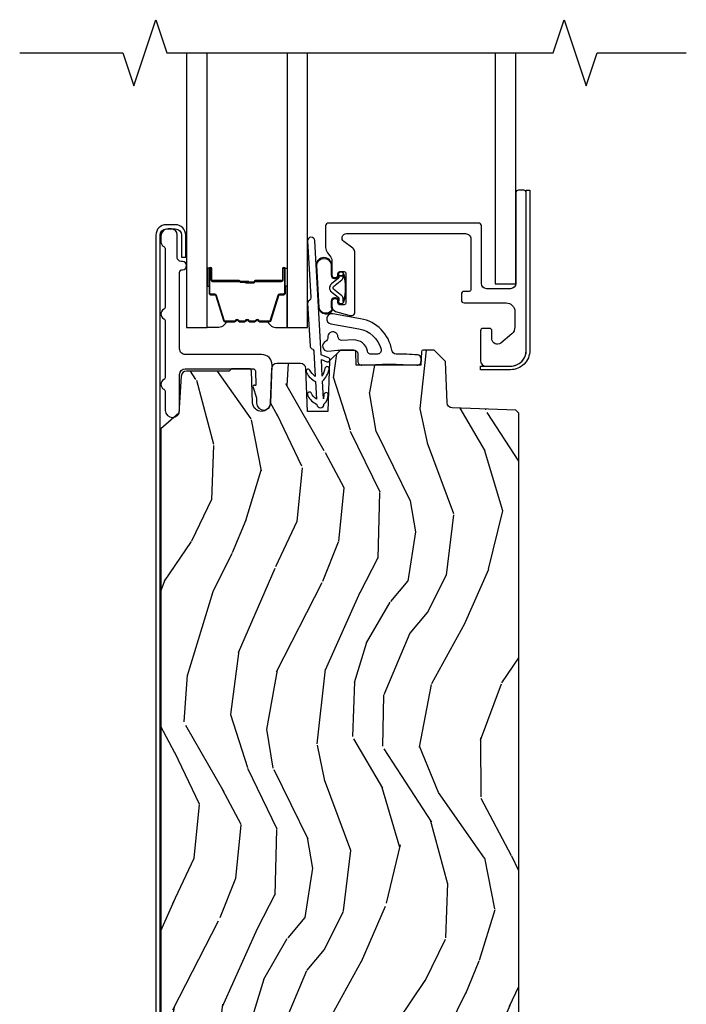
# Model space of a CAD drawing. Units: inches. Extents: x 2 to 172, y 0 to 92.
# Drawn here: x 88 to 92, y 44 to 49 of the extents above; entities that cross this region are included whole.
import ezdxf

# ---------------------------------------------------------------- set-up
doc = ezdxf.new("R2010")
doc.units = ezdxf.units.IN
doc.header["$MEASUREMENT"] = 0
for name, color, linetype in [('ZP-ANNO-MARK', 9, 'Continuous'), ('ZP-SECT-ALUM', 63, 'Continuous'), ('ZP-SECT-GLAS', 153, 'Continuous'), ('ZP-SECT-SEAL', 8, 'Continuous'), ('ZP-SECT-WDHA', 11, 'Continuous'), ('ZP-SECT-WOOD', 104, 'Continuous'), ('ZP-SECT-WSTP', 40, 'Continuous')]:
    doc.layers.add(name, color=color, linetype=linetype)

# ---------------------------------------------------------------- blocks, each defined once
blk = doc.blocks.new('101CS Vin21 LS IF C G3 (Triple .6875 in 3mm IG) F S O')
at = {"layer": 'ZP-SECT-WDHA'}
h = blk.add_hatch(dxfattribs=at)
h.set_pattern_fill('WOOD3', color=256, scale=2, angle=73, pattern_type=2)
h.set_pattern_definition([(68.23640000000003, (4.612255955759878, 7.162355491181586), (-8.34477137446781, -20.45396798290167), [0.240832, -23.842358]), (84.3099, (4.701551260012593, 7.38602119851825), (0.42636909446815, 8.235181511295936), [0.305942, -9.892097999999999]), (118, (4.731884486071635, 7.690454927590508), (-1.91261010378108, 0.5847435903937088), [0.226274, -2.602152]), (119.8476, (4.625655197873186, 7.890243161300248), (-20.50272857977592, 35.54768828883149), [0.4386339999999985, -43.4247899999998]), (85.9946, (4.40734918738184, 8.270693533600422), (-1.437476743240215, -18.38297247813529), [0.2668339999999985, -26.4164939999999]), (73, (4.425987545251971, 8.536875072434185), (-1.327866102480597, 2.497352921371545), [0.5, -1.5]), (63.53769999999998, (4.572173397613341, 9.015027450415687), (-4.836323452587552, -8.978306718050995), [0.24331, -11.922214]), (67.28939999999999, (4.095851387539838, 7.320236211731839), (-7.175302374271586, -16.6287403265194), [0.200998, -19.898754]), (73, (4.173451823603642, 7.505649728830008), (-1.327866102480597, 2.497352921371545), [0.3, -1.7]), (101.3008, (4.26116333502047, 7.79254115561892), (-5.043499394239715, 24.54716094300748), [0.295296, -29.23435]), (125.125, (4.203297312413554, 8.082112430830477), (7.224071108844608, -10.57415813511433), [0.45607, -22.347438]), (112.2894, (3.940891677589235, 8.45513157620033), (-6.054586024953074, 14.3993751268171), [0.2842539999999985, -28.1410879999999]), (79.3402, (3.833078596554884, 8.718145529362289), (2.76533439438243, 15.88561928555968), [0.362216, -17.748554]), (61.11129999999999, (3.900080220016548, 9.07411010969787), (-13.92425483963839, -25.02229161617255), [0.38833, -38.444646]), (66.29019999999998, (3.502942438842751, 7.501506668659943), (7.17528907757296, 16.62874768410003), [0.342344, -33.89214]), (76.3665, (3.640601008687014, 7.814955417498481), (7.443263674111081, 31.18650071420278), [0.340588, -33.718186]), (106.6901, (3.720881293173477, 8.145946468620366), (0.7431255040166724, -4.409962367830815), [0.360556, -6.850548]), (120.4896, (3.617331853397701, 8.49131223635382), (-15.19129255384614, 25.55825994297176), [0.325576, -32.232064]), (87.93140000000001, (3.452140487005579, 8.771868491799125), (0.6943551067665528, 22.79293410148564), [0.310484, -30.737866]), (73, (3.463347617945345, 9.08214965496586), (-1.327866102480597, 2.497352921371545), [0.24, -1.76]), (60.00539999999998, (3.533516827078813, 9.311662796397002), (9.087905524651106, 16.04400167334359), [0.266834, -26.416494]), (73, (5.118670029715418, 7.655858060272919), (-1.327866102480597, 2.497352921371545), [0, -2]), (296.1524000000001, (4.91364268024887, 8.011334903359398), (-18.00538888531858, 36.87554735843706), [0.438634, -43.42479]), (279.5651, (3.194365649600428, 8.202349279479876), (1.327869099233074, -2.497352076502219), [0.1788859999999992, -4.293249999999975]), (261.1301, (3.22409055732183, 8.025950782147959), (-1.595852046107206, -12.0603996767767), [0.282842, -13.859292]), (229.8014, (3.180478670237989, 7.746490582289425), (-6.748938448303024, -8.393559450670804), [0.152316, -15.07923]), (99.56509999999996, (4.91364268024887, 8.011334903359398), (-1.327869099233074, 2.497352076502219), [0.2236059999999999, -4.248529999999999]), (79.7098, (4.876486545597118, 8.231833025024287), (-3.350093459302556, -17.79822734718652), [0.342344, -33.89214]), (62.87529999999996, (4.937640734964319, 8.56867151024062), (15.67848221527704, 30.76012413734089), [0.568858, -56.31699200000001]), (62.69520000000001, (4.822643002071743, 7.098033716142567), (5.421060729349783, 10.89091849633435), [0.223606, -22.137072]), (88.5241, (4.925216967349272, 7.296725894265535), (-0.6943538178398221, -22.79293551970828), [0.37363, -36.989452]), (115.8789, (4.93484030545315, 7.67023277688449), (15.34964888471387, -31.88084594068392), [0.3821, -37.827846]), (107.6952, (4.768065146225126, 8.014014751782042), (-7.540852312839225, 23.21929303946757), [0.316228, -31.306548]), (82.4623, (4.671946933379701, 8.315280895182525), (1.01111154669365, 10.14779136076372), [0.364966, -11.80056]), (66.41809999999998, (4.719822461722103, 8.677092909612583), (-13.76583238823937, -31.34488541092399), [0.52345, -51.82156]), (64.86989999999992, (4.344490624090227, 7.244219568503922), (-5.421068605812717, -10.89091361125097), [0.282842, -13.859292]), (84.3099, (4.464606891651115, 7.500290031984662), (0.42636909446815, 8.235181511295936), [0.305942, -9.892097999999999]), (115.5104, (4.494940117710158, 7.804723761056948), (12.69389479119331, -26.88614988798454), [0.325576, -32.232064]), (118, (4.354722280531746, 8.09855867752708), (-1.91261010378108, 0.5847435903937088), [0.367696, -2.460732]), (90.35399999999964, (4.182099687209273, 8.423214557305386), (0.04876202922805728, -27.20289793979688), [0.335262, -33.190848]), (69.63350000000003, (4.180028157124241, 8.758469249685817), (-11.26852463519538, -30.01700107381327), [0.340588, -33.718186]), (55.89729999999997, (4.298560631849227, 9.077765432618804), (11.58525502309056, 17.37187083675603), [0.27203, -26.930912]), (64.2538, (3.866338246108711, 7.390405420865306), (6.005821017315288, 12.80351945054413), [0.263058, -26.042834]), (87.93140000000001, (3.980607079575151, 7.627349789226798), (0.6943551067665528, 22.79293410148564), [0.310484, -30.737866]), (105.0054, (3.991814210514917, 7.937630952393505), (2.814114219735262, -11.31727641611973), [0.37736, -18.490604]), (122.8991, (3.89411220483359, 8.302122815246236), (18.43175097613515, -28.64036637139408), [0.49679, -49.18218]), (88.94539999999999, (3.624275343078921, 8.719241584949032), (-0.4263644116476313, -8.235181634652655), [0.291204, -14.269016]), (66.99100000000001, (3.629635039924239, 9.01039665299652), (7.760042155334039, 18.54135163249375), [0.3821, -37.827846]), (49.80139999999996, (3.778988477957398, 9.362097592073553), (6.748938448303026, 8.393559450670802), [0.152316, -15.07923]), (63.53769999999998, (3.292555392530886, 7.565828443698933), (-4.836323452587552, -8.978306718050995), [0.24331, -11.922214]), (83.00800000000001, (3.400976791902877, 7.783646716941178), (2.606951578708771, 22.20819262847393), [0.345254, -34.1801]), (110.4054, (3.443004886150817, 8.12633263625196), (-11.52445423798903, 30.71134915766887), [0.428018, -42.37385]), (102.0546, (5.206381541132231, 7.942749487061832), (-3.557234008732982, 15.72724097270063), [0.205912, -20.385348]), (83.7843, (5.163377972386016, 8.144121513607445), (-3.618064673815971, -32.35598179133584), [0.4275519999999985, -42.3275659999998]), (65.87499999999999, (5.20966970789253, 8.56915924748975), (-6.00581031409047, -12.80352490518391), [0.4837359999999999, -15.64078])])
edge = h.paths.add_edge_path()
edge.add_line((5.804207646217378, 8.952605608637668), (5.787103570442127, 8.969709684412955))
edge.add_line((5.787103570442127, 8.969709684412948), (5.425443922378804, 8.982339117617428))
edge.add_arc((5.426490907279913, 9.012320842427982), 0.02999999999999844, 182.0000000000137, 267.9999999999303, ccw=False)
edge.add_line((5.396509182469345, 9.011273857526902), (5.388326747423321, 9.245588140035856))
edge.add_line((5.388326747423321, 9.245588140035863), (5.323914442222076, 9.310000445237215))
edge.add_line((5.323914442222076, 9.310000445237222), (5.260832794123985, 9.310000445237222))
edge.add_arc((5.260832794123999, 9.300000445237202), 0.01000000000001755, 90.00000000010688, 177.9999999998814)
edge.add_line((5.250838885853796, 9.30034944020423), (5.248207646217452, 9.225000595531142))
edge.add_line((5.248207646217452, 9.225000595531156), (4.880207646217514, 9.225000595531156))
edge.add_line((4.880207646217514, 9.225000595531156), (4.87757640658117, 9.300349440204243))
edge.add_arc((4.867582498310981, 9.300000445237231), 0.009999999999998527, 2.000000000010463, 90)
edge.add_line((4.867582498310981, 9.310000445237222), (4.791264827825103, 9.310000445237222))
edge.add_line((4.791264827825103, 9.310000445237222), (4.729264827825091, 9.25000044523722))
edge.add_line((4.729264827825091, 9.25000044523722), (4.719207646217455, 8.962000445236761))
edge.add_line((4.719207646217455, 8.962000445236754), (4.60320764621747, 8.962000445236754))
edge.add_line((4.60320764621747, 8.962000445236754), (4.594720258489474, 9.20504743013101))
edge.add_arc((4.564738533678906, 9.204000445229923), 0.02999999999999723, 2.000000000003563, 89.99999999999662)
edge.add_line((4.564738533678906, 9.234000445229924), (4.428953574572233, 9.234000445229924))
edge.add_arc((4.428951658128796, 9.204005077202794), 0.0299953680883699, 89.99633929745247, 179.9190993334633)
edge.add_line((4.398956319941249, 9.204047430138473), (4.392191088991012, 9.010316563129557))
edge.add_arc((4.342221547639951, 9.012061537964684), 0.05000000000010671, 182.0000000000568, 358.00000000000836, ccw=False)
edge.add_line((4.292252006288891, 9.010316563129493), (4.28597432539982, 9.189844937687788))
edge.add_arc((4.270983462994536, 9.189321445237198), 0.0150000000000013, 2.000000000200095, 89.99999999999322)
edge.add_line((4.270983462994536, 9.204321445237213), (4.172890646217525, 9.204321445237213))
edge.add_line((4.172890646217525, 9.204321445237213), (4.158890646217401, 9.190321445237217))
edge.add_line((4.158890646217401, 9.190321445237203), (3.916639813910479, 9.19032144523721))
edge.add_arc((3.916639813910422, 9.160321445244819), 0.02999999999238945, 89.99999999990331, 175.9999999982822)
edge.add_line((3.886712892410287, 9.162414139457525), (3.872067719816528, 8.952057459285577))
edge.add_line((3.872067719816528, 8.952057459285584), (3.771207646217363, 8.862520445237223))
edge.add_line((3.771207646217363, 8.862520445237209), (3.771207646217476, 2.108500445237212))
edge.add_arc((3.81620764621735, 2.108500445237098), 0.04499999999988091, 179.9999999998552, 270.0000000000995)
edge.add_line((3.816207646217435, 2.063500445237224), (4.127689937608352, 2.063500445237217))
edge.add_arc((4.127689937608437, 2.108500445237127), 0.04499999999990578, 269.9999999998937, 358.000000000126)
edge.add_line((4.172662524824204, 2.106929967885605), (4.181202088577606, 2.350451297196663))
edge.add_arc((4.22871696234904, 2.349802209584567), 0.04751930706821645, 1.9887650251773152, 179.2173468093802, ccw=False)
edge.add_line((4.276207646217472, 2.351451297196576), (4.293517880753029, 1.855929967885594))
edge.add_arc((4.338490467968782, 1.857500445237122), 0.04499999999989099, 181.9999999998741, 270.0000000001255)
edge.add_line((4.338490467968882, 1.81250044523722), (4.480116063539981, 1.81250044523722))
edge.add_arc((4.480116063539924, 1.837500445237282), 0.02500000000005231, 270.0000000001242, 357.9999999998709)
edge.add_line((4.505100834215455, 1.836627957819644), (4.510207646217395, 1.982867919775519))
edge.add_arc((4.579207646217412, 1.980458386680567), 0.0690420585566362, 2.000000000012676, 177.9999999999843, ccw=False)
edge.add_line((4.648207646217429, 1.982867919775515), (4.65331445821937, 1.83662795781964))
edge.add_arc((4.6782992288949, 1.837500445237282), 0.02500000000005247, 182.0000000001373, 269.9999999998759)
edge.add_line((4.678299228894844, 1.81250044523722), (5.348207646217475, 1.81250044523722))
edge.add_line((5.348207646217475, 1.81250044523722), (5.364207646217437, 1.828500445237218))
edge.add_line((5.364207646217437, 1.828500445237211), (5.364207646217437, 2.071500445237206))
edge.add_line((5.364207646217437, 2.071500445237206), (5.489207646217437, 2.071500445237206))
edge.add_line((5.489207646217437, 2.071500445237206), (5.489207646217437, 1.828500445237204))
edge.add_line((5.489207646217437, 1.828500445237211), (5.5052076462174, 1.81250044523722))
edge.add_line((5.5052076462174, 1.81250044523722), (5.773207646217429, 1.812500445237212))
edge.add_line((5.773207646217429, 1.81250044523722), (5.804207646217378, 1.843500445237218))
edge.add_line((5.804207646217378, 1.843500445237225), (5.804207646217378, 8.952605608637668))
at = {"layer": 'ZP-SECT-ALUM'}
for points in [[(5.831968200171445, 10.21900093716147), (5.801968200171359, 10.21900093716147, 0.4142135623730258), (5.786968200171358, 10.20400093716148), (5.786968200171401, 9.689000937161467, -0.4142135623731031), (5.7569682001714, 9.659000937161466), (5.621968200171409, 9.659000937161466, -0.414213562373099), (5.591968200171408, 9.689000937161467), (5.591968200171337, 10.01700093716147, 0.4142135623731206), (5.576968200171336, 10.03200093716146), (4.721968200171432, 10.03200093716146, 0.4142135623730951), (4.706968200171431, 10.01700093716147), (4.706968200171403, 9.89415632466853, 0.1667818979179777), (4.717500589302546, 9.863459293992832), (4.731435811040143, 9.845542580330147, -0.1667818979184749), (4.741968200171343, 9.814845549654393), (4.741968200171399, 9.736000937161464, 0.4142135623728408), (4.7569682001714, 9.721000937161477), (4.761968200171395, 9.721000937161477, 0.4142135623730951), (4.776968200171396, 9.736000937161464), (4.776968200171382, 9.746000937161455, -0.4142135623734853), (4.786968200171373, 9.756000937161446), (4.81196820017135, 9.756000937161446, -0.4142135623731569), (4.821968200171341, 9.746000937161455), (4.821968200171341, 9.578000937161448, -0.4142135623730798), (4.81196820017135, 9.568000937161457), (4.786968200171373, 9.568000937161457, -0.4142135623730756), (4.776968200171382, 9.578000937161448), (4.776968200171396, 9.58800093716144, 0.4142135623733552), (4.761968200171395, 9.603000937161454), (4.756968200171428, 9.603000937161454, 0.4142135623735113), (4.741968200171399, 9.588000937161468), (4.741968200171385, 9.559321856688172, 0.3312061653633284), (4.763347763604401, 9.530587068131553), (4.837750828693487, 9.508266148604832, 0.07299342305050209), (4.846371265260473, 9.507000937161479), (4.856968200171423, 9.507000937161479, 0.414213562373145), (4.871968200171423, 9.522000937161465), (4.871968200171438, 9.869262800924105, 0.2400787590801543), (4.861662831478739, 9.88948822578348), (4.810341284451042, 9.9267755123021, -0.7265425280055317), (4.825035915758349, 9.972000937161454), (5.501968200171405, 9.972000937161454, -0.4142135623730913), (5.531968200171406, 9.942000937161481), (5.531968200171377, 9.65400093716147, -0.4142135623730671), (5.521968200171386, 9.64400093716148), (5.49296820017139, 9.64400093716148, 0.4142135623731131), (5.477968200171389, 9.629000937161464), (5.477968200171389, 9.594000937161468, 0.4142135623729837), (5.49296820017139, 9.579000937161481), (5.731968200171423, 9.579000937161453, -0.414213562373095), (5.78196820017142, 9.52900093716147), (5.78196820017142, 9.441399272122226, -0.2216946626428243), (5.764107580655747, 9.403097049966306), (5.701251828461949, 9.350354811483186, -0.637070260807382), (5.651968200171353, 9.373336144776744), (5.651968200171396, 9.419000937161456, 0.4142135623732718), (5.636968200171395, 9.434000937161471), (5.601968200171427, 9.434000937161471, 0.4142135623730951), (5.586968200171427, 9.419000937161456), (5.586968200171412, 9.249000937161469, 0.4142135623730708), (5.616968200171414, 9.219000937161468), (5.756903914473511, 9.219000960120638, 0.4144227872574325), (5.846968200171403, 9.309000937161471), (5.84696820008088, 10.20399928880983, 0.4142457488072427)], [(3.766207646217367, 9.963000937161468, -0.4142135623731054), (3.802207646217425, 9.999000937161469), (3.85220764621738, 9.999000937161469, -0.4142135623730534), (3.888207646217438, 9.963000937161468), (3.888207646217438, 9.838000937161468), (3.912207646217325, 9.838000937161468), (3.912207646217325, 9.963000937161468, 0.4142135623730951), (3.85220764621738, 10.02300093716147), (3.802207646217425, 10.02300093716147, 0.4142135623730692), (3.74220764621748, 9.963000937161468), (3.742207646217366, 1.934000937161528, 0.4400105308918358), (3.812872769495925, 1.869248281785559), (4.066565433354867, 1.891443513892909, 0.7707990094365333), (4.082942308350198, 1.986751312341312), (4.023207646217429, 2.013973966240599), (4.013255008393685, 1.992134895739582), (4.072989670526454, 1.964912241840267, -0.7707990094365575), (4.064473695528818, 1.915352186647112), (3.81078103166999, 1.893156954539762, -0.4400105308918336), (3.766207646217254, 1.934000937161528)], [(4.644674894055015, 9.932682886033518, 1), (4.604738157465249, 9.930434092900583), (4.622728502531231, 9.610940200182227, -0.2679491924311727), (4.613718074374447, 9.593084887683773, 0.2679491924311558), (4.604707646217435, 9.57522957518475), (4.618240769037698, 9.33489232347577, 0.2679491924311148), (4.629198709175853, 9.318161407543613, -0.2679491924005743), (4.640156649313667, 9.301430491613615), (4.648091093495509, 9.160521218122113, -0.1238173523908458), (4.617734827297454, 9.197226082988124, 1), (4.598469769468011, 9.181293175317847, 0.1527707667151491), (4.649714020130091, 9.131699361104694), (4.655399671178657, 9.030726824205345, -0.1176113289046749), (4.62504340502187, 9.067431689073743, 1), (4.605778347192427, 9.051498781403467, 0.1640731441208043), (4.65702259783086, 9.001904967178717, 1), (4.696959334386179, 9.00415376031006, 0.2206466407570883), (4.722145588026819, 9.055522262026813, 1), (4.697219301296968, 9.057440654547719), (4.695336407751938, 9.03297561734692), (4.689650756703259, 9.133948154226943, 0.1175746595179267), (4.726784680483661, 9.200074924424626, 1), (4.703062810963615, 9.207966242848926, -0.04355384341210872), (4.688027830069018, 9.162770011263802), (4.682768575382966, 9.25617009563851), (4.713730223969947, 9.243800645644143, 1), (4.723005158638216, 9.267016493397392), (4.681217782453245, 9.283710916456613)], [(4.466457646238723, 9.710533181731762), (4.466457646238723, 9.773033181731762, -1), (4.472457646238695, 9.773033181731762), (4.472457646238695, 9.635033181731728, -0.4142135623730951), (4.465457646238747, 9.628033181731723), (4.445414168027128, 9.628033181731723, 0.3297505471403194), (4.434416663333536, 9.619895456336053), (4.391642227167608, 9.479986579798691, -0.3297505471403169), (4.384948093875892, 9.47503318173176), (4.334792170017863, 9.47503318173176, -0.1989123673796605), (4.329842422549575, 9.47708343426342), (4.324675160659979, 9.482250696153017, 0.4142135623730968), (4.311240131817442, 9.482250696153017), (4.306072869927903, 9.47708343426342, -0.1989123673796558), (4.301123122459558, 9.47503318173176), (4.277792170017904, 9.47503318173176, -0.198912367379657), (4.272842422549559, 9.47708343426342), (4.267675160660019, 9.482250696153017, 0.4142135623730913), (4.254240131817483, 9.482250696153017), (4.249072869927886, 9.47708343426342, -0.1989123673796548), (4.244123122459541, 9.47503318173176), (4.220792170017887, 9.47503318173176, -0.1989123673796564), (4.215842422549599, 9.47708343426342), (4.210675160660003, 9.482250696153017, 0.4142135623730914), (4.197240131817466, 9.482250696153017), (4.19207286992787, 9.47708343426342, -0.198912367379654), (4.187123122459582, 9.47503318173176), (4.13696719860161, 9.47503318173176, -0.3297505471403128), (4.130273065309837, 9.47998657979872), (4.087498629143965, 9.619895456336053, 0.3297505471403153), (4.076501124450374, 9.62803318173178), (4.056457646238755, 9.628033181731752, -0.4142135623733994), (4.049457646238693, 9.635033181731728), (4.049457646238693, 9.773033181731762, -1), (4.055457646238722, 9.773033181731762), (4.055457646238722, 9.710533181731762, 0.4142135623730945), (4.064957646238724, 9.70103318173176), (4.215754365502733, 9.70103318173176, -0.3419987131196729), (4.216722611339264, 9.700283181731749, 0.3419987131196799), (4.221563840522037, 9.696533181731752), (4.270957646238742, 9.696533181731752), (4.270957646238742, 9.70097465233681), (4.221957646238707, 9.70097465233681, -0.3279189694272522), (4.22100329535624, 9.701675964551384, 0.3279189694272557), (4.215754365502733, 9.705533181731766), (4.064957646238724, 9.705533181731766, -0.4142135623730951), (4.059957646238729, 9.710533181731762), (4.059957646238729, 9.773033181731762, 1), (4.044957646238743, 9.773033181731762), (4.044957646238743, 9.635033181731728, 0.4142135623730951), (4.056457646238755, 9.623533181731773), (4.076501124450374, 9.623533181731773, -0.3297505471403178), (4.083195257742091, 9.618579783664813), (4.125969693908019, 9.478670907127423, 0.3297505471403159), (4.13696719860161, 9.470533181731753), (4.187123122459582, 9.470533181731753, 0.1989123673796553), (4.195254850443234, 9.473901453748113), (4.200422112332774, 9.47906871563768, -0.4142135623730928), (4.207493180144638, 9.47906871563768), (4.212660442034235, 9.473901453748113, 0.1989123673796594), (4.220792170017887, 9.470533181731753), (4.244123122459541, 9.470533181731753, 0.1989123673796536), (4.252254850443194, 9.473901453748113), (4.25742211233279, 9.47906871563768, -0.4142135623730974), (4.264493180144655, 9.47906871563768), (4.269660442034251, 9.473901453748113, 0.1989123673796608), (4.277792170017904, 9.470533181731753), (4.301123122459558, 9.470533181731753, 0.1989123673796527), (4.30925485044321, 9.473901453748113), (4.314422112332807, 9.47906871563768, -0.4142135623730963), (4.321493180144671, 9.47906871563768), (4.326660442034211, 9.473901453748113, 0.1989123673796597), (4.334792170017863, 9.470533181731753), (4.384948093875892, 9.470533181731753, 0.3297505471403154), (4.395945598569483, 9.478670907127423), (4.438720034735354, 9.618579783664813, -0.3297505471403161), (4.445414168027128, 9.623533181731773), (4.465457646238747, 9.623533181731773, 0.4142135623730919), (4.476957646238702, 9.635033181731728), (4.476957646238702, 9.773033181731762, 1), (4.461957646238716, 9.773033181731762), (4.461957646238716, 9.710533181731762, -0.4142135623730949), (4.45695764623872, 9.705533181731766), (4.30595764623871, 9.705533181731766, 0.4142135623730949), (4.300957646238714, 9.700533181731771), (4.300957646238714, 9.698733181731768, -0.4142135623730931), (4.298757646238755, 9.696533181731752), (4.250957646238703, 9.696533181731752), (4.250957646238703, 9.692033181731745), (4.298757646238755, 9.692033181731745, 0.4142135623730951), (4.305457646238722, 9.698733181731768), (4.305457646238722, 9.700533181731771, -0.414213562373095), (4.30595764623871, 9.70103318173176), (4.45695764623872, 9.70103318173176, 0.4142135623730944)]]:
    blk.add_lwpolyline(points, format="xyb", close=True, dxfattribs=at)
at = {"layer": 'ZP-SECT-GLAS', "flags": 128}
for points in [[(3.917207646217435, 10.99999999735115), (3.917207646217435, 9.438000937161632), (4.034207646217453, 9.438000937161632), (4.034207646217453, 10.99999999749997)], [(4.487707646217416, 10.9999999980767), (4.487707646217416, 9.438000937161632), (4.604707646217435, 9.438000937161632), (4.604707646217435, 10.99999999822552)], [(5.670068200171357, 10.99999999958038), (5.670068200171357, 9.687733955017762), (5.787068200171376, 9.687733955017762), (5.787068200171376, 10.9999999997292)]]:
    blk.add_lwpolyline(points, dxfattribs=at)
at = {"layer": 'ZP-SECT-SEAL'}
for points in [[(4.034207646217453, 9.6727022458048), (4.044957646238743, 9.6727022458048), (4.044957646238743, 9.773033181731762, -0.1201675316467601), (4.045799569674557, 9.776485719416655), (4.034207642283434, 9.776447743230165)], [(4.487707646217416, 9.6727022458048), (4.476957646238759, 9.6727022458048), (4.476957646238759, 9.773033181731762, 0.1201675316467601), (4.476115722802888, 9.776485719416655), (4.487707650151435, 9.776447743230165)], [(4.125969693908019, 9.478670907127423, 0.3297505471404568), (4.13696719860161, 9.470533181731753), (4.143184675732471, 9.470533181731753, -0.3006645954625839), (4.091512864507195, 9.438043929913079), (4.034207646217453, 9.438043929913079), (4.034207646217453, 9.6727022458048), (4.044957646238743, 9.6727022458048), (4.044957646238743, 9.635033181731728, 0.4142135623730894), (4.056457646238755, 9.623533181731773), (4.076501124450374, 9.623533181731773, -0.3297505471403212), (4.083195257742091, 9.618579783664813)], [(4.395945598569483, 9.478670907127423, -0.3297505471404568), (4.384948093875892, 9.470533181731753), (4.378730616745031, 9.470533181731753, 0.3006645954625839), (4.43040242797025, 9.438043929913079), (4.487707646217416, 9.438043929913079), (4.487707646217416, 9.6727022458048), (4.476957646238759, 9.6727022458048), (4.476957646238759, 9.635033181731728, -0.4142135623730894), (4.465457646238747, 9.623533181731773), (4.445414168027128, 9.623533181731773, 0.3297505471403212), (4.438720034735411, 9.618579783664813)]]:
    blk.add_lwpolyline(points, format="xyb", close=True, dxfattribs=at)
at = {"layer": 'ZP-SECT-WOOD'}
blk.add_lwpolyline([(5.8669682001713, 10.21900093716155), (5.866968200171414, 9.309000937161471, -0.414213562373124), (5.7569682001714, 9.199000937161458), (5.586968200171441, 9.199000937161458), (5.586968200171441, 9.218900937161465), (5.7569682001714, 9.21900093716144, 0.413869024119851), (5.846968200171432, 9.309000937161471), (5.847068200171293, 10.21900093716155)], format="xyb", close=True, dxfattribs=at)
blk.add_lwpolyline([(5.804207646217378, 1.843500445237225), (5.804207646217378, 8.952605608637668), (5.787103570442127, 8.969709684412948), (5.425443922378804, 8.982339117617414, -0.3939104756145279), (5.396509182469345, 9.011273857526902), (5.388326747423321, 9.245588140035863), (5.323914442222076, 9.310000445237222), (5.260832794123985, 9.310000445237222, 0.4040262258340083), (5.250838885853796, 9.30034944020423), (5.248207646217452, 9.225000595531156), (4.880207646217514, 9.225000595531156), (4.87757640658117, 9.30034944020423, 0.4040262258350711), (4.867582498310981, 9.310000445237222), (4.791264827825103, 9.310000445237222), (4.729264827825091, 9.25000044523722), (4.719207646217455, 8.962000445236754), (4.60320764621747, 8.962000445236754), (4.594720258489474, 9.205047430131003, 0.4040262258351282), (4.564738533678906, 9.234000445229924), (4.428953574572233, 9.234000445229924, 0.4138187705577817), (4.398956319941249, 9.204047430138473), (4.392191088991012, 9.01031656312955, -0.9656887748066806), (4.292252006288891, 9.010316563129493), (4.28597432539982, 9.18984493768778, 0.4040262258340986), (4.270983462994536, 9.204321445237213), (4.172890646217525, 9.204321445237213), (4.158890646217401, 9.190321445237203), (3.916639813910479, 9.190321445237203, 0.3939104756067662), (3.886712892410287, 9.162414139457525), (3.872067719816528, 8.952057459285584), (3.771207646217363, 8.862520445237209), (3.771207646217476, 2.108500445237212, 0.4142135623743466)], format="xyb", dxfattribs=at)
at = {"layer": 'ZP-SECT-WSTP'}
for points in [[(3.877029468827004, 9.75100093716145, -0.4142135623730951), (3.893029468826967, 9.76700093716147), (3.893707646217536, 9.76700093716147, 1), (3.893707646217536, 9.814000937161467), (3.886029468827019, 9.814000937161467, -0.414213562373163), (3.864029468826971, 9.836000937161458), (3.864029468826971, 9.965000937161449, 0.4142135623731236), (3.830029468826979, 9.99900093716144), (3.811707646217542, 9.99900093716144, 0.4142135623730526), (3.77120764621759, 9.958500937161432), (3.77120764621759, 9.925799405885527, 0.2757374642839796), (3.787624195562444, 9.898294292876074, -0.2757374642838988), (3.796029468826987, 9.884211675015194), (3.796029468826987, 9.556934946291676, -0.2757374642839129), (3.787624195562444, 9.542852328430797, 0.5968544589964255), (3.787624195562444, 9.487842102411918, -0.2757374642839073), (3.796029468826987, 9.473759484551067), (3.796029468826987, 9.156934946291642, -0.2757374642840193), (3.787624195562444, 9.14285232843082, 0.5968544589961794), (3.787624195562444, 9.087842102411912, -0.275737464283861), (3.796029468826987, 9.07375948455109), (3.796029468826987, 8.968155976908065, 1), (3.877029468827004, 8.968155976908065), (3.877029468827004, 9.17232144523723, -0.414213562373095), (3.90902946882693, 9.204321445237156), (4.292944896009658, 9.204321445237156, -0.4040262258349204), (4.307935758414828, 9.189844937687752), (4.310600520469393, 9.11353613655632, -0.810517757330413), (4.303967571215935, 9.109947709485482), (4.302805032684319, 9.110978569902358, 0.6156742822290152), (4.294030601187615, 9.103685445251756), (4.313216886356827, 9.03861322032401), (4.314254824321551, 9.008890565872434, 0.9656887748075189), (4.396204872137105, 9.008890565872434), (4.403029468826958, 9.225321445237228, 0.4142135623731021), (4.343029468827012, 9.28532144523723), (3.909029468827043, 9.285321445237201, -0.414213562373101), (3.877029468827004, 9.317321445237212)], [(4.780305506242598, 9.608373781412809, -0.217121283564824), (4.782025211097562, 9.604600233511349), (4.782025211096538, 9.59012348818959, 0.3627667966893155), (4.762530834192034, 9.607287479359172), (4.75693599430474, 9.607189448862357, 0.4231884725032938), (4.737968200173668, 9.58766927212713), (4.737968200173668, 9.558237091515878, 0.1851192350489699), (4.743899412322804, 9.541173327153956, -0.7174394202564454), (4.670173150195524, 9.550631809595728), (4.656544731546433, 9.792442651906157, -0.95042046496459), (4.737968200173782, 9.793515813131421), (4.737969517386773, 9.73577721330463, 0.4107688730271253), (4.75696820017356, 9.717000937161458), (4.761968200173669, 9.717000937161572, 0.3452272030899307), (4.781299350495487, 9.732858748089882), (4.7774614244546, 9.73398583446857, -0.3497901319391278), (4.761968200173669, 9.721000937161477), (4.756968200173674, 9.721000937161477, -0.4142135623818185), (4.741968200173687, 9.736000937161464), (4.741968200173687, 9.793275199486402, 0.9569591572038558), (4.652540319279751, 9.792499182430419), (4.666173150195505, 9.55039119595071, 0.7190454815405926), (4.74789941232271, 9.541413940798975, -0.1509381250575278), (4.741968200173687, 9.558237091515991), (4.741968200173687, 9.588000937161553, -0.4193616774433441), (4.75693599430474, 9.603189448862338), (4.762530834192034, 9.603287479359267, -0.3430581657290235), (4.778024058473079, 9.590302582052175, 0.822123501433555), (4.809872594608919, 9.584449432969961, 0.1520206244461498), (4.809872594608919, 9.74358054572241, 0.8221235014366756), (4.778024058473079, 9.737727396640082, -0.06829801326472518), (4.7774614244546, 9.73398583446857), (4.781299350495487, 9.732858748089882, 0.07153163513629188), (4.782025211097562, 9.73790649050153), (4.782025211097675, 9.732645584107843), (4.807025211097653, 9.732645584107956), (4.807025211097653, 9.737514989346153, 0.0943728937929072), (4.806150241575438, 9.742109406217708, -0.1512968458144368), (4.806150241575438, 9.58592057247455, 0.0943728937419435), (4.807025211097539, 9.590514989343603), (4.807025211099585, 9.600253799817608, 0.2171212835988491), (4.798426686823632, 9.619121539329683), (4.752407609884017, 9.65646789354372, -0.4557262555428832), (4.75240760988379, 9.671562085148423), (4.798426686822381, 9.708908439364166, 0.2171212835458022), (4.807025211097539, 9.727776178869647), (4.807025211097653, 9.732645584107956), (4.782025211097675, 9.732645584107843), (4.782025211097675, 9.723429745180681, -0.2171212835482142), (4.780305506242598, 9.719656197279448), (4.739286429304002, 9.686656276752899, 0.4557262555329641), (4.739286429304002, 9.641373701939472)], [(4.904985955497011, 9.488702532379392), (4.746998290323916, 9.516560020368502, 1), (4.736926696019339, 9.459441170693793), (4.89491436119232, 9.431583682704684, -0.2902079814438934), (5.022274897287446, 9.315424825321571, -0.4863601242013341), (5.001635531642535, 9.28763945153213, 0.003434333495537857), (4.966825309485728, 9.28647544502266, -0.3721264606776598), (4.94431891010953, 9.304387085741439, 0.3705936295558476), (4.864943479355304, 9.367907792931334), (4.799705716912797, 9.365629640066913, -0.4084817829904246), (4.776970611448462, 9.386417487174555, 1.018046201997406), (4.719131807341398, 9.382222623765955, -0.3193700663123588), (4.706283548238787, 9.360192178186537, 0.8219559112410678), (4.719241178952927, 9.304784402915317, -0.03616326691274645), (4.867582498310924, 9.310000445237222, -0.4329183837535091), (4.888962493171618, 9.290000595531183), (4.888962493171618, 9.247000595531176, 0.4328687045541458), (4.912353505216913, 9.225044614899673, -0.03164556962024646), (5.225571481126337, 9.225044614899673, 0.4328687045521287), (5.248962493171632, 9.247000595531176), (5.248962493171632, 9.261562491493663, 0.3959072298257922), (5.228345462242089, 9.283518980205457, 0.01195177941605263), (5.10724319670004, 9.288244520452338, -0.3622371965711832), (5.082962493171692, 9.309121585119556, 0.317767131907531)]]:
    blk.add_lwpolyline(points, format="xyb", close=True, dxfattribs=at)

msp = doc.modelspace()

# ---------------------------------------------------------------- linework, layer by layer
at = {"layer": 'ZP-ANNO-MARK'}
msp.add_lwpolyline([(87.96865648900393, 48.99999999720809), (88.55470764621748, 48.99999999720809), (88.61720764621748, 48.81249999720809), (88.74220764621748, 49.18749999720809), (88.80470764621748, 48.99999999720809), (91, 49.00000000000001), (91.0625, 49.18750000000001), (91.1875, 48.81250000000001), (91.24999999906936, 48.99999999720809), (91.75594884278479, 48.99999999720809)], dxfattribs=at)

# ---------------------------------------------------------------- block references
msp.add_blockref('101CS Vin21 LS IF C G3 (Triple .6875 in 3mm IG) F S O', (85, 38.00000000000001))

doc.saveas('drawing.dxf')
